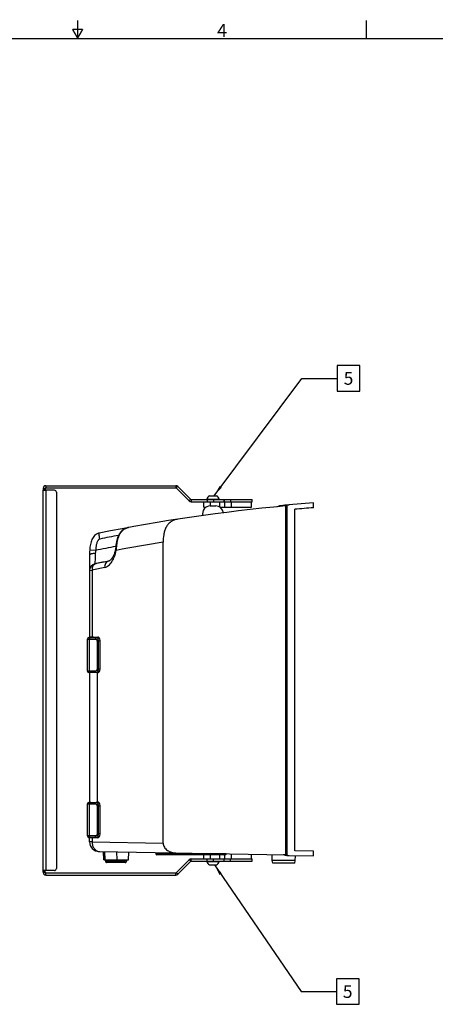
# Model space of a CAD drawing. Units: millimetres. Extents: x 45 to 3410, y 49 to 2194.
# Drawn here: x 1645 to 2241, y 782 to 2194 of the extents above; entities that cross this region are included whole.
import ezdxf

# ---------------------------------------------------------------- set-up
doc = ezdxf.new("R2010")
doc.units = ezdxf.units.MM
doc.header["$LTSCALE"] = 189.992
doc.layers.get('0').update_dxf_attribs({"linetype": 'CONTINUOUS'})
doc.layers.add('7_MERGES', color=7, linetype='CONTINUOUS')
doc.styles.get("Standard").update_dxf_attribs({"font": 'gothic.ttf'})
doc.styles.add('TEXTSTYLE_2', font='gothic.ttf')
doc.dimstyles.get("Standard").update_dxf_attribs({"dimtxt": 18.288, "dimasz": 16, "dimexe": 3.175, "dimexo": 1.5875, "dimtad": 0, "dimtih": 1, "dimtoh": 1, "dimzin": 4, "dimdsep": 46, "dimtxsty": 'STANDARD', "dimblk": '_FILLED', "dimblk1": '_FILLED', "dimblk2": '_FILLED', "dimcen": 0.09, "dimadec": 0, "dimazin": 0, "dimtol": 1, "dimtp": 0.02, "dimtm": 0.02, "dimtfac": 1, "dimtofl": 0, "dimtmove": 0, "dimatfit": 3, "dimldrblk": '_FILLED', "dimfxl": 1, "dimtolj": 1, "dimtzin": 4, "dimarcsym": 0})

# ---------------------------------------------------------------- blocks, each defined once
blk = doc.blocks.new('_FILLED')
at = {"color": 0, "linetype": 'BYBLOCK'}
blk.add_solid([(0, 0), (-1, 0.1275), (-1, -0.1275)], dxfattribs=at)

msp = doc.modelspace()

# ---------------------------------------------------------------- linework, layer by layer
at = {"color": 7, "linetype": 'CONTINUOUS', "const_width": 2}
for points in [[(1727.91, 2167.97), (1727.91, 2193.37)], [(2141.93, 2167.97), (2141.93, 2193.37)], [(1727.91, 2167.97), (1720.58, 2180.67)], [(1735.25, 2180.67), (1720.58, 2180.67)], [(1727.91, 2167.97), (1735.25, 2180.67)], [(71.83, 2167.17), (3383.99, 2167.17)]]:
    msp.add_lwpolyline(points, dxfattribs=at)
at = {"color": 2, "linetype": 'CONTINUOUS'}
for points in [[(2100.23, 1661.59), (2132.66, 1661.59), (2132.66, 1698.17), (2100.23, 1698.17), (2100.23, 1661.59)], [(2098.98, 782.05), (2131.41, 782.05), (2131.41, 818.62), (2098.98, 818.62), (2098.98, 782.05)]]:
    msp.add_lwpolyline(points, dxfattribs=at)
at = {"layer": '7_MERGES', "color": 9, "linetype": 'CONTINUOUS'}
for p, q in [((1682.52, 1525.98), (1682.52, 1522.98)), ((1868.6, 1525.98), (1868.6, 1522.98)), ((1678.52, 1521.98), (1681.52, 1521.98)), ((1678.52, 1520.98), (1681.52, 1520.98)), ((1682.52, 1519.48), (1682.52, 973.98)), ((1871.43, 1524.81), (1869.31, 1522.68)), ((1889.97, 1506.27), (1887.84, 1504.15)), ((1890.67, 1505.98), (1890.67, 1502.98)), ((1913.4, 1505.98), (1913.4, 1502.98)), ((1917.71, 1502.98), (1917.71, 1496.97)), ((1922.8, 1505.98), (1922.8, 1502.98)), ((1931.18, 1502.98), (1931.18, 1495.69)), ((1947.13, 1505.98), (1947.13, 1502.98)), ((1947.81, 1502.98), (1947.81, 1494.98)), ((2016.58, 1496.73), (2028.98, 1497.9)), ((2020.41, 1497.1), (2024.08, 1497.45)), ((2024.08, 1497.45), (2028.98, 1497.9)), ((2028.05, 1497.58), (2028.05, 995.98)), ((2026.48, 1497.04), (2014.06, 1495.85)), ((2017.9, 1496.22), (2014.06, 1495.85)), ((2021.58, 1496.58), (2017.9, 1496.22)), ((2026.48, 1497.04), (2021.58, 1496.58)), ((2026.06, 1496.93), (2026.06, 996.48)), ((1753.59, 1433.15), (1745.18, 1433.39)), ((1772.66, 1417.77), (1772.74, 1417.79)), ((1772.66, 1417.77), (1772.74, 1417.79)), ((1744.96, 1404.27), (1745.04, 1404.28)), ((1745.04, 1404.28), (1748.58, 1404.83)), ((1748.58, 1404.83), (1748.58, 1309.34)), ((1742.17, 1305.98), (1753.64, 1305.98)), ((1745.03, 1259.98), (1745.03, 1305.98)), ((1755.73, 1302.98), (1755.73, 1262.98)), ((1760.11, 1302.98), (1755.73, 1302.98)), ((1757.37, 1302.98), (1757.37, 1262.98)), ((1753.64, 1259.98), (1742.17, 1259.98)), ((1760.11, 1262.98), (1755.73, 1262.98)), ((1742.17, 1069.48), (1753.64, 1069.48)), ((1745.03, 1023.48), (1745.03, 1069.48)), ((1760.11, 1066.48), (1755.73, 1066.48)), ((1755.73, 1066.48), (1755.73, 1026.48)), ((1757.37, 1066.48), (1757.37, 1026.48)), ((1753.64, 1023.48), (1742.17, 1023.48)), ((1748.58, 1020.62), (1748.58, 1015.14)), ((1760.11, 1026.48), (1755.73, 1026.48)), ((1748.58, 1015.14), (1744.96, 1015.16)), ((1748.58, 1015.14), (1850.49, 1013.36)), ((1767.44, 989.48), (1767.11, 1001.01)), ((1769.68, 989.48), (1769.65, 987.51)), ((1784.66, 989.48), (1784.34, 1000.71)), ((1786.9, 989.48), (1786.87, 987.51)), ((1941.01, 997.98), (1840.02, 997.98)), ((1844.9, 997.98), (1844.9, 999.66)), ((1852.19, 997.98), (1852.19, 999.53)), ((1889.97, 987.18), (1887.84, 989.31)), ((1890.67, 987.48), (1890.67, 990.48)), ((1913.4, 987.48), (1913.4, 990.48)), ((1917.71, 996.48), (1917.71, 990.48)), ((1922.8, 987.48), (1922.8, 990.48)), ((1931.18, 996.48), (1931.18, 990.48)), ((1931.85, 997.98), (1931.85, 998.14)), ((1939.14, 997.98), (1939.14, 998.01)), ((1947.13, 987.48), (1947.13, 990.48)), ((1947.81, 997.86), (1947.81, 990.48)), ((2026.5, 996.4), (2023.12, 996.46)), ((2025.58, 995.8), (2028.93, 995.74)), ((1798.07, 987.51), (1767.96, 987.51)), ((1678.52, 972.48), (1681.52, 972.48)), ((1678.52, 971.48), (1681.52, 971.48)), ((1682.52, 967.48), (1682.52, 970.48)), ((1868.6, 967.48), (1868.6, 970.48)), ((1871.43, 968.65), (1869.31, 970.77))]:
    msp.add_line(p, q, dxfattribs=at)
at = {"layer": '7_MERGES', "color": 7, "linetype": 'CONTINUOUS'}
for p, q in [((1682.52, 1525.98), (1868.6, 1525.98)), ((1678.52, 1521.98), (1678.52, 1519.49)), ((1678.52, 1519.49), (1681.52, 1519.49)), ((1678.52, 973.98), (1678.52, 1519.48)), ((1694.52, 1519.48), (1678.52, 1519.48)), ((1681.52, 1521.98), (1681.52, 1519.49)), ((1682.52, 1522.98), (1868.6, 1522.98)), ((1697.52, 1516.48), (1697.52, 976.98)), ((1869.31, 1522.68), (1887.84, 1504.15)), ((1871.43, 1524.81), (1889.97, 1506.27)), ((1917.02, 1511.48), (1927.02, 1511.48)), ((1890.67, 1505.98), (1978.02, 1505.98)), ((1890.67, 1502.98), (1978.02, 1502.98)), ((1909.02, 1494.98), (1909.02, 1502.98)), ((1913.27, 1505.98), (1913.27, 1506.48)), ((1913.27, 1506.48), (1930.77, 1506.48)), ((1930.77, 1505.98), (1930.77, 1506.48)), ((1938.02, 1505.98), (1938.02, 1502.98)), ((1938.19, 1502.98), (1938.19, 1505.98)), ((1938.68, 1502.98), (1938.68, 1494.98)), ((1977.02, 1494.98), (1977.02, 1502.98)), ((1978.02, 1502.98), (1978.02, 1505.98)), ((2028.98, 1497.9), (2028.05, 1497.58)), ((2066.02, 1494.3), (2066.02, 1501.33)), ((1909.02, 1494.98), (1911.69, 1494.98)), ((1918.02, 1496.98), (1926.02, 1496.98)), ((1932.34, 1494.98), (1977.02, 1494.98)), ((2016.58, 1496.73), (2014.06, 1495.85)), ((2039.12, 1002.27), (2039.12, 1492.07)), ((1800.8, 1465.95), (1800.8, 1465.95)), ((1850.49, 1013.36), (1850.49, 1444.73)), ((1744.96, 1426.54), (1744.96, 1307.98)), ((1782.05, 1434.43), (1782.05, 1434.43)), ((1752.79, 1413.87), (1754.51, 1414.21)), ((1752.79, 1413.87), (1752.84, 1413.88)), ((1752.79, 1413.87), (1752.79, 1413.87)), ((1742.17, 1259.98), (1742.17, 1305.98)), ((1744.17, 1307.98), (1758.6, 1307.98)), ((1744.96, 1309.53), (1756.74, 1308.91)), ((1760.11, 1262.83), (1760.11, 1303.74)), ((1757.79, 1257.98), (1744.17, 1257.98)), ((1744.96, 1257.98), (1744.96, 1071.48)), ((1756.48, 1257.65), (1756.74, 1257.66)), ((1756.48, 1072.3), (1756.48, 1257.65)), ((1742.17, 1023.48), (1742.17, 1069.48)), ((1744.17, 1071.48), (1758.48, 1071.48)), ((1756.74, 1072.29), (1756.48, 1072.3)), ((1758.46, 1071.48), (1758.46, 1071.5)), ((1760.11, 1026.22), (1760.11, 1067.12)), ((1758, 1021.48), (1744.17, 1021.48)), ((1744.96, 1015.16), (1744.96, 1021.48)), ((1756.74, 1021.05), (1744.96, 1020.43)), ((1758.72, 1001.16), (2025.76, 996.5)), ((1765.26, 989.48), (1764.86, 1001.05)), ((1765.26, 989.48), (1800.77, 989.48)), ((1767.99, 989.48), (1767.96, 987.51)), ((1798.04, 989.48), (1798.07, 987.51)), ((1800.77, 989.48), (1801.15, 1000.42)), ((1840.02, 999.74), (1840.02, 997.98)), ((1939.78, 996.48), (1841.52, 996.48)), ((1869.31, 970.77), (1887.84, 989.31)), ((1890.67, 990.48), (1978.02, 990.48)), ((1909.02, 990.48), (1909.02, 996.48)), ((1938.02, 987.48), (1938.02, 990.48)), ((1938.19, 987.48), (1938.19, 990.48)), ((1938.68, 996.48), (1938.68, 990.48)), ((1977.02, 990.48), (1977.02, 997.35)), ((1978.02, 987.48), (1978.02, 990.48)), ((2007.04, 988.47), (2006.6, 996.83)), ((2023.52, 996.35), (2023.12, 996.46)), ((2027.95, 995.46), (2066.02, 994.8)), ((2028.05, 995.98), (2028.93, 995.74)), ((2066.02, 1001.8), (2039.12, 1002.27)), ((2040, 988.47), (2040.35, 995.24)), ((2066.02, 994.8), (2066.02, 1001.8)), ((1796.07, 985.48), (1769.96, 985.48)), ((1871.43, 968.65), (1889.97, 987.18)), ((1890.67, 987.48), (1978.02, 987.48)), ((1913.27, 987.48), (1913.27, 986.98)), ((1913.27, 986.98), (1930.77, 986.98)), ((1917.02, 981.98), (1927.02, 981.98)), ((1930.77, 987.48), (1930.77, 986.98)), ((2040, 988.47), (2007.04, 988.47)), ((2007.75, 984.48), (2007.04, 988.47)), ((2039.29, 984.48), (2007.75, 984.48)), ((2039.29, 984.48), (2040, 988.47)), ((1694.52, 973.98), (1678.52, 973.98)), ((1678.52, 973.96), (1681.52, 973.96)), ((1678.52, 971.48), (1678.52, 973.96)), ((1681.52, 971.48), (1681.52, 973.96)), ((1682.52, 970.48), (1868.6, 970.48)), ((1682.52, 967.48), (1868.6, 967.48))]:
    msp.add_line(p, q, dxfattribs=at)
for points in [[(2018.92, 1497.24), (2018.08, 1497.13), (2017.26, 1496.94), (2016.58, 1496.73)], [(2014.06, 1495.85), (2013.93, 1495.81), (2013.65, 1495.74), (2013.37, 1495.7)], [(1800.8, 1465.95), (1799.86, 1465.76), (1798.76, 1465.48), (1797.64, 1465.13), (1796.5, 1464.7), (1795.35, 1464.17), (1794.19, 1463.53), (1793.04, 1462.77), (1791.9, 1461.88), (1790.79, 1460.85), (1789.72, 1459.68), (1788.7, 1458.35), (1787.74, 1456.87), (1786.85, 1455.26), (1786.03, 1453.52), (1785.3, 1451.65), (1784.66, 1449.67), (1784.09, 1447.58), (1783.61, 1445.38), (1783.2, 1443.08), (1782.89, 1440.81)], [(1782.89, 1440.81), (1782.72, 1439.25), (1782.51, 1437.54), (1782.28, 1435.88), (1782.05, 1434.43)], [(1782.05, 1434.43), (1781.75, 1432.85), (1781.35, 1431.15), (1780.88, 1429.48), (1780.33, 1427.87), (1779.72, 1426.33), (1779.04, 1424.87), (1778.32, 1423.53), (1777.58, 1422.32), (1776.82, 1421.25), (1776.07, 1420.32), (1775.35, 1419.55), (1774.68, 1418.94), (1774.08, 1418.48), (1773.57, 1418.15), (1773.16, 1417.94), (1772.87, 1417.83), (1772.74, 1417.79)]]:
    msp.add_lwpolyline(points, dxfattribs=at)
for centre, radius, start, end in [((1682.52, 1521.98), 4, 90, 180), ((1868.6, 1521.98), 4, 45, 90), ((1682.52, 1521.98), 1, 90, 180), ((1694.52, 1516.48), 3, 0, 90), ((1868.6, 1521.98), 1, 45, 90), ((1920.15, 1505.22), 7, 116.61533, 169.64488), ((1923.88, 1505.22), 7, 10.35512, 63.38467), ((1890.67, 1506.98), 4, 225, 270), ((1890.67, 1506.98), 1, 225, 270), ((2267.12, -1091.89), 2601, 94.43447, 95.47588), ((1942.1, 1744.61), 261.56, 288.8196, 289.18268), ((2032.14, 1488.83), 9.6, 95.2502, 109.23801), ((2267.12, -1091.89), 2600, 95.32627, 101.27656), ((1918.02, 1485.98), 11, 90, 195.12597), ((1926.02, 1485.98), 11, 5.67159, 90), ((2025.48, 1499.98), 3.11, 275.32747, 280.73245), ((2025.49, 1499.93), 3.06, 280.72426, 288.80199), ((2267.12, -1091.89), 2594, 94.44646, 95.04267), ((1754.76, 1404.27), 9.8, 101.59944, 180), ((2267.12, -1091.89), 2558, 101.13848, 101.59944), ((1744.17, 1305.98), 2, 90, 180), ((1744.17, 1259.98), 2, 180, 270), ((1744.17, 1069.48), 2, 90, 180), ((1744.17, 1023.48), 2, 180, 270), ((1758.96, 1015.16), 14, 180, 269), ((1841.52, 997.98), 1.5, 180, 270), ((1890.67, 986.48), 4, 90, 135), ((2022.33, 993.49), 3.07, 75.18832, 89), ((1865.67, 403.11), 613.88, 74.90098, 75.10009), ((2025.71, 993.39), 3.11, 83.42792, 88.9986), ((2025.71, 993.44), 3.06, 75.17702, 83.43682), ((1963.54, 758.84), 245.76, 74.78322, 75.15768), ((2031.46, 1004.99), 9.59, 254.72858, 268.95303), ((1694.52, 976.98), 3, 270, 360), ((1769.96, 987.48), 2, 179, 270), ((1796.07, 987.48), 2, 270, 1), ((1890.67, 986.48), 1, 90, 135), ((1920.15, 988.24), 7, 190.35512, 243.38467), ((1923.88, 988.24), 7, 296.61533, 349.64488), ((1682.52, 971.48), 4, 180, 270), ((1682.52, 971.48), 1, 180, 270), ((1868.6, 971.48), 1, 270, 315), ((1868.6, 971.48), 4, 270, 315)]:
    msp.add_arc(centre, radius, start, end, dxfattribs=at)
at = {"layer": '7_MERGES', "color": 9, "linetype": 'CONTINUOUS'}
for centre, radius, start, end in [((2266.82, -1091.88), 2591.42, 100.681, 101.2831), ((2250.73, -1091.84), 2567.95, 98.96679, 100.48874), ((2268.52, -1084.54), 2569.8, 100.89807, 101.55892), ((2064.77, -119.82), 1565.09, 100.757, 101.4341), ((2059.31, -123.75), 1559.84, 100.813, 101.49052)]:
    msp.add_arc(centre, radius, start, end, dxfattribs=at)
at = {"layer": '7_MERGES', "color": 7, "linetype": 'CONTINUOUS'}
for centre, major_axis, start_param, end_param in [((1756.73, 1303.9), (-0.2, 5.01), -1.6306821, -0.0626249), ((1756.73, 1262.67), (0.2, 5.01), -3.0789678, -1.5109105), ((1756.73, 1067.28), (-0.2, 5.01), -1.6306821, -0.0626249), ((1756.73, 1026.05), (0.2, 5.01), -3.0789678, -1.5109105)]:
    msp.add_ellipse(centre, major_axis=major_axis, ratio=0.6741046, start_param=start_param, end_param=end_param, dxfattribs=at)
for points, knots in [([(1678.52, 1519.49), (1678.52, 1519.49), (1678.52, 1519.48), (1678.52, 1519.48), (1678.52, 1519.48)], [0, 0, 0, 0, 0.6682665, 1, 1, 1, 1]), ([(1871.42, 1477.82), (1869.65, 1477.55), (1866.13, 1476.69), (1861.29, 1474.19), (1857.29, 1470.48), (1854.36, 1465.89), (1852.4, 1460.82), (1850.82, 1453.77), (1850.49, 1448.33), (1850.49, 1444.73)], [0, 0, 0, 0, 0.124683, 0.2493325, 0.3740786, 0.4990463, 0.6242159, 0.7495038, 1, 1, 1, 1]), ([(1758.71, 1457.92), (1758, 1457.78), (1756.7, 1457.41), (1754.43, 1456.36), (1752.13, 1454.59), (1750, 1451.92), (1748.36, 1448.81), (1747.11, 1445.36), (1745.88, 1440.36), (1745.38, 1436.25), (1745.18, 1433.39)], [0, 0, 0, 0, 0.0625, 0.125, 0.25, 0.375, 0.5, 0.625, 0.75, 1, 1, 1, 1]), ([(1772.66, 1417.77), (1771.72, 1417.59), (1769.89, 1416.8), (1767.81, 1414.57), (1766.65, 1411.63), (1766.56, 1409.47), (1766.68, 1408.39)], [0, 0, 0, 0, 0.2354113, 0.4771237, 0.7319643, 1, 1, 1, 1]), ([(1850.49, 1013.36), (1850.49, 1012.31), (1850.8, 1010.19), (1852.14, 1007.29), (1854.13, 1004.81), (1857.39, 1002.12), (1862.24, 999.9), (1866.44, 999.28), (1868.54, 999.24)], [0, 0, 0, 0, 0.1252652, 0.2505206, 0.3757434, 0.5009197, 0.7503934, 1, 1, 1, 1]), ([(1941.01, 997.98), (1941.01, 997.56), (1940.75, 996.83), (1940.06, 996.48), (1939.78, 996.48)], [0, 0, 0, 0, 0.5961469, 1, 1, 1, 1]), ([(2027.95, 995.46), (2027.75, 995.46), (2026.95, 995.5), (2026.16, 995.64), (2025.58, 995.8)], [0, 0, 0, 0, 0.2475103, 1, 1, 1, 1]), ([(1678.52, 973.96), (1678.52, 973.97), (1678.52, 973.97), (1678.52, 973.98), (1678.52, 973.98)], [0, 0, 0, 0, 0.6682665, 1, 1, 1, 1])]:
    msp.add_open_spline(points, degree=3, knots=knots, dxfattribs=at)
at = {"layer": '7_MERGES', "color": 9, "linetype": 'CONTINUOUS'}
for points, knots in [([(1759.79, 1449.46), (1759.57, 1450.54), (1759.29, 1452.1), (1758.97, 1454.09), (1758.79, 1455.34), (1758.67, 1456.38), (1758.61, 1457.15), (1758.61, 1457.63), (1758.64, 1457.85), (1758.68, 1457.91), (1758.71, 1457.92)], [0, 0, 0, 0, 0.3838963, 0.5555581, 0.7053715, 0.8280521, 0.9193608, 0.9764194, 0.9919187, 1, 1, 1, 1]), ([(1784.12, 1440.5), (1784.42, 1443.22), (1785.32, 1448.64), (1787.62, 1455.17), (1790.55, 1459.81), (1793.39, 1462.78), (1796.87, 1464.94), (1799.48, 1465.71), (1800.8, 1465.95)], [0, 0, 0, 0, 0.2517395, 0.5031018, 0.6286286, 0.7533391, 0.8768842, 1, 1, 1, 1]), ([(1759.79, 1449.46), (1759.42, 1449.36), (1758.71, 1449.07), (1757.85, 1448.3), (1757.15, 1447.4), (1756.37, 1446.09), (1755.62, 1444.34), (1754.72, 1441.43), (1754.01, 1437.69), (1753.7, 1434.66), (1753.59, 1433.15)], [0, 0, 0, 0, 0.0622683, 0.1246752, 0.1871955, 0.2497472, 0.374795, 0.4998776, 0.7499291, 1, 1, 1, 1]), ([(1782.89, 1440.81), (1782.89, 1440.8), (1782.92, 1440.77), (1782.97, 1440.75), (1783.07, 1440.72), (1783.28, 1440.66), (1783.63, 1440.59), (1783.94, 1440.53), (1784.12, 1440.5)], [0, 0, 0, 0, 0.0227417, 0.0730088, 0.1535501, 0.2644924, 0.5755748, 1, 1, 1, 1]), ([(1753.2, 1428.83), (1752.12, 1428.77), (1750.57, 1428.62), (1748.61, 1428.29), (1747.39, 1428.01), (1746.38, 1427.69), (1745.71, 1427.38), (1745.32, 1427.12), (1745.08, 1426.89), (1744.96, 1426.67), (1744.96, 1426.54)], [0, 0, 0, 0, 0.3664234, 0.530013, 0.6737511, 0.7936395, 0.887037, 0.9236655, 0.9539839, 1, 1, 1, 1]), ([(1753.2, 1428.83), (1753.13, 1427.06), (1753, 1423.81), (1752.84, 1419.46), (1752.76, 1416.5), (1752.74, 1414.82), (1752.74, 1414.22), (1752.75, 1413.99)], [0, 0, 0, 0, 0.3567551, 0.6589183, 0.8800781, 0.9536, 1, 1, 1, 1]), ([(1753.59, 1433.15), (1753.55, 1432.79), (1753.38, 1431.35), (1753.26, 1429.91), (1753.2, 1428.83)], [0, 0, 0, 0, 0.2523904, 1, 1, 1, 1]), ([(1766.68, 1408.39), (1768.66, 1409.04), (1771.53, 1410.74), (1774.77, 1413.87), (1777.98, 1417.96), (1781.25, 1424.38), (1782.77, 1430.12), (1783.26, 1433.2)], [0, 0, 0, 0, 0.2007471, 0.3124341, 0.4327325, 0.6999094, 1, 1, 1, 1]), ([(1782.05, 1434.43), (1782.01, 1434.22), (1782.27, 1433.84), (1782.73, 1433.49), (1783.07, 1433.3), (1783.26, 1433.2)], [0, 0, 0, 0, 0.3608156, 0.6424377, 1, 1, 1, 1]), ([(1783.26, 1433.2), (1783.35, 1433.8), (1783.69, 1436.23), (1783.95, 1438.66), (1784.12, 1440.5)], [0, 0, 0, 0, 0.2474739, 1, 1, 1, 1]), ([(1754.51, 1414.21), (1753.59, 1414.02), (1751.77, 1413.23), (1749.73, 1411), (1748.58, 1408.06), (1748.47, 1405.91), (1748.58, 1404.83)], [0, 0, 0, 0, 0.2332841, 0.4745566, 0.7303983, 1, 1, 1, 1]), ([(1752.75, 1413.99), (1752.75, 1413.98), (1752.75, 1413.93), (1752.75, 1413.88), (1752.76, 1413.84)], [0, 0, 0, 0, 0.2861576, 1, 1, 1, 1]), ([(1746.67, 1307.98), (1746.46, 1307.98), (1746.01, 1307.86), (1745.46, 1307.41), (1745.11, 1306.74), (1745.03, 1306.24), (1745.03, 1305.98)], [0, 0, 0, 0, 0.226792, 0.467821, 0.7276548, 1, 1, 1, 1]), ([(1755.28, 1307.98), (1755.06, 1307.98), (1754.61, 1307.86), (1754.07, 1307.41), (1753.72, 1306.74), (1753.64, 1306.24), (1753.64, 1305.98)], [0, 0, 0, 0, 0.226792, 0.467821, 0.7276548, 1, 1, 1, 1]), ([(1753.64, 1305.98), (1753.89, 1305.98), (1754.45, 1305.82), (1755.13, 1305.18), (1755.62, 1304.19), (1755.73, 1303.4), (1755.73, 1302.98)], [0, 0, 0, 0, 0.1906041, 0.4119415, 0.683795, 1, 1, 1, 1]), ([(1755.28, 1307.98), (1755.95, 1307.98), (1756.63, 1306.94), (1757.02, 1305.81), (1757.3, 1304.6), (1757.37, 1303.64), (1757.37, 1302.98)], [0, 0, 0, 0, 0.3532381, 0.4930493, 0.6507596, 1, 1, 1, 1]), ([(1746.67, 1257.98), (1746.46, 1257.98), (1746.01, 1258.09), (1745.46, 1258.55), (1745.11, 1259.21), (1745.03, 1259.72), (1745.03, 1259.98)], [0, 0, 0, 0, 0.226792, 0.467821, 0.7276548, 1, 1, 1, 1]), ([(1755.73, 1262.98), (1755.73, 1262.55), (1755.62, 1261.76), (1755.13, 1260.77), (1754.45, 1260.13), (1753.89, 1259.98), (1753.64, 1259.98)], [0, 0, 0, 0, 0.3161943, 0.5880533, 0.8093935, 1, 1, 1, 1]), ([(1755.28, 1257.98), (1755.06, 1257.98), (1754.61, 1258.09), (1754.07, 1258.55), (1753.72, 1259.21), (1753.64, 1259.72), (1753.64, 1259.98)], [0, 0, 0, 0, 0.226792, 0.467821, 0.7276548, 1, 1, 1, 1]), ([(1757.37, 1262.98), (1757.37, 1262.31), (1757.3, 1261.35), (1757.02, 1260.14), (1756.63, 1259.02), (1755.95, 1257.98), (1755.28, 1257.98)], [0, 0, 0, 0, 0.3492295, 0.5069423, 0.6467567, 1, 1, 1, 1]), ([(1746.67, 1071.48), (1746.46, 1071.48), (1746.01, 1071.36), (1745.46, 1070.91), (1745.11, 1070.24), (1745.03, 1069.74), (1745.03, 1069.48)], [0, 0, 0, 0, 0.226792, 0.467821, 0.7276548, 1, 1, 1, 1]), ([(1755.28, 1071.48), (1755.06, 1071.48), (1754.61, 1071.36), (1754.07, 1070.91), (1753.72, 1070.24), (1753.64, 1069.74), (1753.64, 1069.48)], [0, 0, 0, 0, 0.226792, 0.467821, 0.7276548, 1, 1, 1, 1]), ([(1753.64, 1069.48), (1753.89, 1069.48), (1754.45, 1069.32), (1755.13, 1068.68), (1755.62, 1067.69), (1755.73, 1066.9), (1755.73, 1066.48)], [0, 0, 0, 0, 0.1906041, 0.4119415, 0.683795, 1, 1, 1, 1]), ([(1755.28, 1071.48), (1755.95, 1071.48), (1756.63, 1070.44), (1757.02, 1069.31), (1757.3, 1068.1), (1757.37, 1067.14), (1757.37, 1066.48)], [0, 0, 0, 0, 0.3532381, 0.4930493, 0.6507596, 1, 1, 1, 1]), ([(1746.67, 1021.48), (1746.46, 1021.48), (1746.01, 1021.59), (1745.46, 1022.05), (1745.11, 1022.71), (1745.03, 1023.22), (1745.03, 1023.48)], [0, 0, 0, 0, 0.226792, 0.467821, 0.7276548, 1, 1, 1, 1]), ([(1755.73, 1026.48), (1755.73, 1026.05), (1755.62, 1025.26), (1755.13, 1024.27), (1754.45, 1023.63), (1753.89, 1023.48), (1753.64, 1023.48)], [0, 0, 0, 0, 0.3161943, 0.5880533, 0.8093935, 1, 1, 1, 1]), ([(1755.28, 1021.48), (1755.06, 1021.48), (1754.61, 1021.59), (1754.07, 1022.05), (1753.72, 1022.71), (1753.64, 1023.22), (1753.64, 1023.48)], [0, 0, 0, 0, 0.226792, 0.467821, 0.7276548, 1, 1, 1, 1]), ([(1757.37, 1026.48), (1757.37, 1025.81), (1757.3, 1024.85), (1757.02, 1023.64), (1756.63, 1022.52), (1755.95, 1021.48), (1755.28, 1021.48)], [0, 0, 0, 0, 0.3492295, 0.5069423, 0.6467567, 1, 1, 1, 1]), ([(1748.58, 1015.14), (1748.57, 1013.35), (1749.1, 1009.82), (1751.49, 1005.22), (1754.66, 1002.49), (1757.56, 1001.36), (1759.06, 1001.15), (1759.8, 1001.14)], [0, 0, 0, 0, 0.2720619, 0.5313871, 0.771965, 0.8869853, 1, 1, 1, 1]), ([(1846.35, 996.48), (1846.16, 996.48), (1845.78, 996.56), (1845.29, 996.89), (1844.97, 997.39), (1844.9, 997.78), (1844.9, 997.98)], [0, 0, 0, 0, 0.2465225, 0.4950981, 0.7465451, 1, 1, 1, 1]), ([(1852.55, 996.48), (1852.49, 996.48), (1852.4, 996.59), (1852.34, 996.74), (1852.26, 997.01), (1852.2, 997.43), (1852.19, 997.79), (1852.19, 997.98)], [0, 0, 0, 0, 0.112662, 0.2080979, 0.3301075, 0.6394042, 1, 1, 1, 1]), ([(1931.48, 996.48), (1931.54, 996.48), (1931.63, 996.59), (1931.69, 996.74), (1931.77, 997.01), (1931.83, 997.43), (1931.85, 997.79), (1931.85, 997.98)], [0, 0, 0, 0, 0.112662, 0.2080979, 0.3301075, 0.6394042, 1, 1, 1, 1]), ([(1937.68, 996.48), (1937.87, 996.48), (1938.26, 996.56), (1938.74, 996.89), (1939.06, 997.39), (1939.14, 997.78), (1939.14, 997.98)], [0, 0, 0, 0, 0.2465225, 0.4950981, 0.7465451, 1, 1, 1, 1]), ([(1771.29, 985.48), (1771.07, 985.48), (1770.62, 985.59), (1770.07, 986.06), (1769.72, 986.73), (1769.65, 987.25), (1769.65, 987.51)], [0, 0, 0, 0, 0.2264755, 0.4675116, 0.727589, 1, 1, 1, 1]), ([(1788.51, 985.48), (1788.29, 985.48), (1787.84, 985.59), (1787.29, 986.06), (1786.94, 986.73), (1786.87, 987.25), (1786.87, 987.51)], [0, 0, 0, 0, 0.2264755, 0.4675116, 0.727589, 1, 1, 1, 1])]:
    msp.add_open_spline(points, degree=3, knots=knots, dxfattribs=at)
at = {"layer": '7_MERGES', "color": 7, "linetype": 'CONTINUOUS'}
msp.add_open_spline([(1745.18, 1433.39), (1745.03, 1431.11), (1744.96, 1428.82), (1744.96, 1426.54)], degree=3, dxfattribs=at)

# ---------------------------------------------------------------- texts
at = {"color": 2, "linetype": 'CONTINUOUS'}
for p in [(2109.38, 1670.74), (2108.13, 791.19)]:
    msp.add_text('5', height=18.29, dxfattribs=at).set_placement(p)
at = {"color": 2, "linetype": 'CONTINUOUS', "insert": (1927.81, 2188.4), "char_height": 19.05, "width": 14.7301, "attachment_point": 1, "style": 'TEXTSTYLE_2'}
msp.add_mtext('4', dxfattribs=at)

# ---------------------------------------------------------------- leaders
at = {"color": 2, "linetype": 'CONTINUOUS'}
for points in [[(1923.43, 1511.48), (2049.43, 1679.88), (2100.23, 1679.88)], [(1924, 981.98), (2048.18, 800.33), (2098.98, 800.33)]]:
    msp.add_leader(points, dimstyle='STANDARD', override={"dimtad": 0}, dxfattribs=at)

doc.saveas('drawing.dxf')
